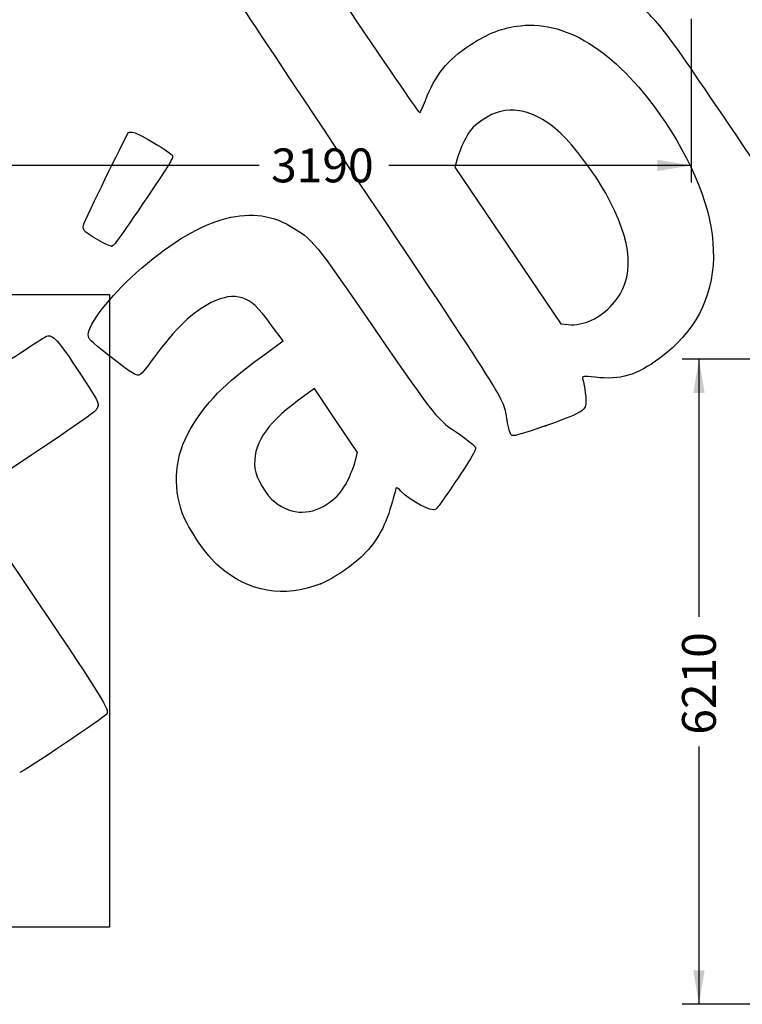
# Model space of a CAD drawing. Units: millimetres. Extents: x 0 to 291, y 0 to 204.
# Drawn here: x 78 to 145, y 7 to 98 of the extents above; entities that cross this region are included whole.
import ezdxf
from ezdxf.enums import TextEntityAlignment as Align

# ---------------------------------------------------------------- set-up
doc = ezdxf.new("R2010")
doc.units = ezdxf.units.MM
doc.layers.add('Predeterminado', color=7, linetype='Continuous')
doc.styles.add('SEACAD_Arial', font='arial.ttf')
doc.dimstyles.new('ISO', dxfattribs={"dimtxt": 3.125, "dimasz": 3.125, "dimexe": 1.5625, "dimexo": 0, "dimgap": 0.78125, "dimtad": 0, "dimdec": 0, "dimlfac": 104.2471, "dimtxsty": 'SEACAD_Arial', "dimblk1": '_SE_FILLED', "dimblk2": '_SE_FILLED', "dimsah": 1, "dimcen": 1.5625, "dimadec": 1, "dimazin": 0, "dimtfac": 0.5, "dimtmove": 0, "dimatfit": 3, "dimfxl": 1, "dimarcsym": 0})
picture_1 = doc.add_image_def('image2.jpg', size_in_pixel=(2388, 1744))

# ---------------------------------------------------------------- blocks, each defined once
blk = doc.blocks.new('DMBLK82')
at = {"layer": 'Predeterminado', "linetype": 'Continuous'}
for points in [[(140.43, 63.113), (141.472, 63.113), (140.951, 66.238)], [(140.43, 9.793), (140.951, 6.668), (141.472, 9.793)]]:
    blk.add_hatch(color=7, dxfattribs=at).paths.add_polyline_path(points)
at = {"layer": 'Predeterminado', "color": 7, "linetype": 'Continuous'}
for p, q in [((149.906, 66.238), (139.388, 66.238)), ((140.951, 66.238), (140.951, 42.438)), ((140.951, 30.468), (140.951, 6.668)), ((173.821, 6.668), (139.388, 6.668))]:
    blk.add_line(p, q, dxfattribs=at)
at = {"layer": 'Predeterminado', "color": 7, "linetype": 'Continuous', "style": 'SEACAD_Arial'}
blk.add_text('6210', height=3.125, rotation=90, dxfattribs=at).set_placement((139.388, 31.562), align=Align.TOP_LEFT)
blk = doc.blocks.new('_SE_FILLED')
at = {"color": 0}
blk.add_line((0, 0), (-1, 0), dxfattribs=at)
blk.add_solid([(0, 0), (-1, -0.1665), (-1, 0.1665), (0, 0)], dxfattribs=at)
blk = doc.blocks.new('DMBLK84')
at = {"layer": 'Predeterminado', "linetype": 'Continuous'}
for points in [[(71.915, 83.61), (71.915, 84.651), (68.79, 84.131)], [(137.119, 83.61), (140.244, 84.131), (137.119, 84.651)]]:
    blk.add_hatch(color=7, dxfattribs=at).paths.add_polyline_path(points)
at = {"layer": 'Predeterminado', "color": 7, "linetype": 'Continuous'}
for p, q in [((68.79, 97.658), (68.79, 82.568)), ((140.244, 97.658), (140.244, 82.568)), ((100.361, 84.131), (68.79, 84.131)), ((140.244, 84.131), (112.331, 84.131))]:
    blk.add_line(p, q, dxfattribs=at)
at = {"layer": 'Predeterminado', "color": 7, "linetype": 'Continuous', "style": 'SEACAD_Arial'}
blk.add_text('3190', height=3.125, dxfattribs=at).set_placement((101.455, 85.693), align=Align.TOP_LEFT)
blk = doc.blocks.new('SE303')
at = {"color": 7, "linetype": 'Continuous'}
for p, q in [((102.56, 67.921), (101.497, 69.358)), ((100.563, 66.467), (102.56, 67.921))]:
    blk.add_line(p, q, dxfattribs=at)
blk = doc.blocks.new('SE302')
blk.add_blockref('SE303', (0, 0))
blk = doc.blocks.new('SE305')
at = {"color": 7, "linetype": 'Continuous'}
blk.add_point((106.038, 45.498), dxfattribs=at)
blk = doc.blocks.new('SE304')
blk.add_blockref('SE305', (0, 0))
blk = doc.blocks.new('SE307')
at = {"color": 7, "linetype": 'Continuous'}
for p, q in [((105.456, 63.537), (103.884, 62.379)), ((107.44, 60.584), (105.456, 63.537)), ((109.424, 57.631), (107.44, 60.584)), ((109.171, 56.671), (109.424, 57.631))]:
    blk.add_line(p, q, dxfattribs=at)
blk = doc.blocks.new('SE306')
blk.add_blockref('SE307', (0, 0))
blk = doc.blocks.new('SE309')
at = {"color": 7, "linetype": 'Continuous'}
blk.add_point((108.348, 54.709), dxfattribs=at)
blk = doc.blocks.new('SE308')
blk.add_blockref('SE309', (0, 0))
blk = doc.blocks.new('SE311')
at = {"color": 7, "linetype": 'Continuous'}
blk.add_point((126.769, 60.078), dxfattribs=at)
blk = doc.blocks.new('SE310')
blk.add_blockref('SE311', (0, 0))
blk = doc.blocks.new('SE313')
at = {"color": 7, "linetype": 'Continuous'}
for p, q in [((118.705, 84.968), (118.4, 83.957)), ((118.4, 83.957), (123.303, 76.725)), ((123.303, 76.725), (128.206, 69.493)), ((128.206, 69.493), (128.88, 69.433))]:
    blk.add_line(p, q, dxfattribs=at)
blk = doc.blocks.new('SE312')
blk.add_blockref('SE313', (0, 0))
blk = doc.blocks.new('SE315')
at = {"color": 7, "linetype": 'Continuous'}
blk.add_point((132.979, 71.304), dxfattribs=at)
blk = doc.blocks.new('SE314')
blk.add_blockref('SE315', (0, 0))
blk = doc.blocks.new('SE335')
at = {"color": 7, "linetype": 'Continuous'}
for p, q in [((79.377, 57.417), (73.443, 53.43)), ((73.443, 53.43), (79.808, 43.956))]:
    blk.add_line(p, q, dxfattribs=at)
blk = doc.blocks.new('SE334')
blk.add_blockref('SE335', (0, 0))
blk = doc.blocks.new('SE345')
at = {"color": 7, "linetype": 'Continuous'}
blk.add_point((86.746, 76.681), dxfattribs=at)
blk = doc.blocks.new('SE344')
blk.add_blockref('SE345', (0, 0))

msp = doc.modelspace()

# ---------------------------------------------------------------- linework, layer by layer
at = {"color": 7, "linetype": 'Continuous'}
for points in [[(109.3176, 82.96774), (97.72359, 100.34279), (96.15478, 102.73979), (96.2434, 102.94372)], [(144.43848, 86.85822), (137.12142, 97.64918), (137.25304, 97.47964), (134.5949, 99.53693)], [(108.49778, 98.69837), (112.60494, 92.58568), (115.11033, 88.94771), (115.18043, 88.99481)], [(124.48448, 97.03198), (128.94237, 97.51439), (133.59726, 94.41679), (137.78869, 88.17868)], [(119.80108, 95.23247), (121.47759, 96.33876), (122.81023, 96.8508), (124.48448, 97.03198)], [(115.69482, 90.11009), (116.60534, 92.46401), (117.72804, 93.86453), (119.80108, 95.23247)], [(115.18043, 88.99481), (115.24209, 89.03625), (115.47357, 89.53812), (115.69482, 90.11009)], [(124.39396, 89.16791), (123.09878, 89.36212), (122.16229, 89.12948), (120.93845, 88.30949)], [(128.14235, 87.12831), (126.9527, 88.26055), (125.62419, 88.98343), (124.39396, 89.16791)], [(120.93845, 88.30949), (120.19061, 87.8084), (119.96428, 87.57342), (119.52876, 86.84573)], [(137.78869, 88.17868), (143.93338, 79.03355), (143.77006, 71.07353), (137.34043, 66.3301)], [(84.16942, 78.7441), (84.95572, 80.50316), (88.18055, 87.09302), (88.29157, 87.16762)], [(88.29157, 87.16762), (88.37038, 87.22057), (88.57914, 87.22622), (88.7555, 87.18018)], [(88.7555, 87.18018), (89.34468, 87.02637), (92.20459, 85.32407), (92.33644, 85.04869)], [(119.52876, 86.84573), (119.24342, 86.36895), (118.87267, 85.52403), (118.70486, 84.96812)], [(132.34366, 81.55318), (131.25915, 83.49032), (129.46946, 85.8652), (128.14235, 87.12831)], [(151.12098, 77.11449), (151.03699, 77.17708), (148.02988, 81.56176), (144.43848, 86.85822)], [(92.33644, 85.04869), (92.44457, 84.82289), (92.07409, 84.201), (90.14275, 81.36629)], [(123.28687, 60.37006), (122.84557, 62.82259), (123.92232, 61.08077), (109.3176, 82.96774)], [(90.14275, 81.36629), (87.22305, 77.08092), (86.97592, 76.7401), (86.74566, 76.6814)], [(132.9794, 71.30427), (135.09115, 73.69059), (134.88501, 77.01391), (132.34366, 81.55318)], [(88.99695, 74.20346), (94.70927, 79.30115), (99.46655, 80.74931), (103.21784, 78.53243)], [(84.19632, 78.13163), (84.09482, 78.28269), (84.08304, 78.55086), (84.16942, 78.7441)], [(103.21784, 78.53243), (105.34233, 77.27695), (105.32985, 77.29219), (111.05588, 68.9582)], [(86.74566, 76.6814), (86.49253, 76.61687), (84.42312, 77.79409), (84.19632, 78.13163)], [(84.57371, 68.49252), (84.56264, 69.44877), (86.56279, 72.03122), (88.99695, 74.20346)], [(98.78367, 71.89354), (97.91372, 72.15295), (97.10376, 72.02977), (95.93513, 71.46032)], [(101.4972, 69.35847), (100.21326, 71.09624), (99.62996, 71.64118), (98.78367, 71.89354)], [(95.93513, 71.46032), (94.2498, 70.63909), (92.6248, 69.07642), (90.60106, 66.33087)], [(128.87986, 69.43348), (130.28777, 69.30816), (131.83965, 70.01634), (132.97937, 71.30425)], [(74.5388, 64.32844), (77.73097, 66.46901), (80.51193, 68.27931), (80.71875, 68.35129)], [(80.71875, 68.35129), (81.31449, 68.55865), (81.75593, 68.07029), (83.78406, 64.96012)], [(86.48181, 66.57936), (84.65273, 68.00769), (84.57847, 68.08216), (84.57371, 68.49252)], [(111.05588, 68.9582), (116.74937, 60.6716), (116.68197, 60.75474), (118.95538, 59.21296)], [(89.37234, 64.81642), (89.07393, 64.61591), (88.71878, 64.83252), (86.48181, 66.57936)], [(93.98221, 59.75107), (95.36459, 62.15498), (97.17041, 63.998), (100.56278, 66.46717)], [(90.60106, 66.33087), (90.04777, 65.58023), (89.49484, 64.89873), (89.37234, 64.81642)], [(137.34043, 66.3301), (135.16583, 64.72581), (133.73167, 64.30412), (131.35757, 64.57095)], [(83.78406, 64.96012), (85.54924, 62.2532), (85.56452, 62.22416), (85.43881, 61.8162)], [(131.35757, 64.57095), (130.30973, 64.68871), (130.14764, 64.67095), (130.20859, 64.44506)], [(130.20859, 64.44506), (130.41344, 63.68578), (130.56777, 62.45008), (130.50532, 62.06928)], [(103.88372, 62.3785), (100.9514, 60.21807), (99.71591, 58.25902), (99.95934, 56.15583)], [(130.50532, 62.06928), (130.40313, 61.44624), (129.98355, 61.22269), (126.76866, 60.07842)], [(85.43881, 61.8162), (85.31767, 61.42307), (85.04322, 61.22388), (79.37741, 57.41698)], [(123.71661, 59.18347), (123.54861, 59.26014), (123.4253, 59.60048), (123.28687, 60.37006)], [(126.76866, 60.07842), (124.98651, 59.4441), (123.86566, 59.11543), (123.71661, 59.18347)], [(93.28683, 51.97148), (92.33394, 54.58447), (92.5774, 57.30814), (93.98221, 59.75107)], [(118.95538, 59.21296), (119.66748, 58.73003), (120.27448, 58.22585), (120.31636, 58.08255)], [(120.31636, 58.08255), (120.36442, 57.91809), (120.06159, 57.3218), (119.48479, 56.44518)], [(108.34804, 54.70884), (108.66206, 55.26022), (109.03256, 56.14338), (109.17137, 56.67141)], [(119.48479, 56.44518), (117.97652, 54.1529), (116.81773, 52.48735), (116.65516, 52.37812)], [(99.95934, 56.15583), (100.06647, 55.23022), (100.99249, 53.67472), (101.81541, 53.03803)], [(106.89556, 53.05434), (107.63217, 53.59912), (107.87096, 53.87113), (108.34804, 54.70884)], [(113.02536, 54.38376), (112.99467, 54.36314), (112.82585, 53.79711), (112.65021, 53.12591)], [(113.43691, 54.05953), (113.24125, 54.25848), (113.05605, 54.40439), (113.02536, 54.38376)], [(116.65516, 52.37812), (116.25855, 52.11164), (114.39517, 53.08517), (113.43691, 54.05953)], [(101.81541, 53.03803), (103.41702, 51.79887), (105.20578, 51.80461), (106.89556, 53.05434)], [(112.65021, 53.12591), (112.07937, 50.94451), (111.31514, 49.53433), (109.95057, 48.14442)], [(96.6497, 47.09022), (95.50376, 48.08662), (93.80358, 50.55448), (93.28683, 51.97148)], [(109.95057, 48.14442), (109.01767, 47.19421), (107.16434, 45.9405), (106.03787, 45.49766)], [(106.03788, 45.49764), (102.637, 44.1606), (99.38441, 44.71236), (96.6497, 47.09022)], [(79.80794, 43.95643), (86.12492, 34.55488), (86.49557, 33.95497), (86.28492, 33.47398)], [(86.28492, 33.47398), (86.18167, 33.23822), (78.49252, 28.06849), (78.24417, 28.06759)]]:
    msp.add_open_spline(points, degree=3, dxfattribs=at)

# ---------------------------------------------------------------- block references
for name in ['SE312', 'SE344', 'SE314', 'SE302', 'SE306', 'SE310', 'SE334', 'SE308', 'SE304']:
    msp.add_blockref(name, (0, 0))

# ---------------------------------------------------------------- dimensions: what is measured, and where the dimension line sits
at = {"layer": 'Predeterminado', "color": 7, "linetype": 'Continuous'}
dim = msp.add_linear_dim(base=(140.24394, 84.13066), p1=(140.24394, 97.65797), p2=(68.79013, 97.65797), angle=180, text='\\A1;<>', dimstyle='ISO', override={"dimlfac": 44.646606}, dxfattribs=at)
dim.commit()
dim.dimension.update_dxf_attribs({"geometry": 'DMBLK84', "text_midpoint": (106.3459, 84.13066), "dimtype": 161})
dim = msp.add_linear_dim(base=(140.95093, 6.66803), p1=(169.88592, 66.23762), p2=(173.82095, 6.66803), angle=90, text='\\A1;<>', dimstyle='ISO', dxfattribs=at)
dim.commit()
dim.dimension.update_dxf_attribs({"geometry": 'DMBLK82', "text_midpoint": (140.95093, 36.45283), "dimtype": 160})

# ---------------------------------------------------------------- referenced raster images: frames only (the image files are external)
image = msp.add_image(picture_1, insert=(6.52156, 13.77878), size_in_units=(80, 58.42546))
image.dxf.flags = 7

doc.saveas('drawing.dxf')
